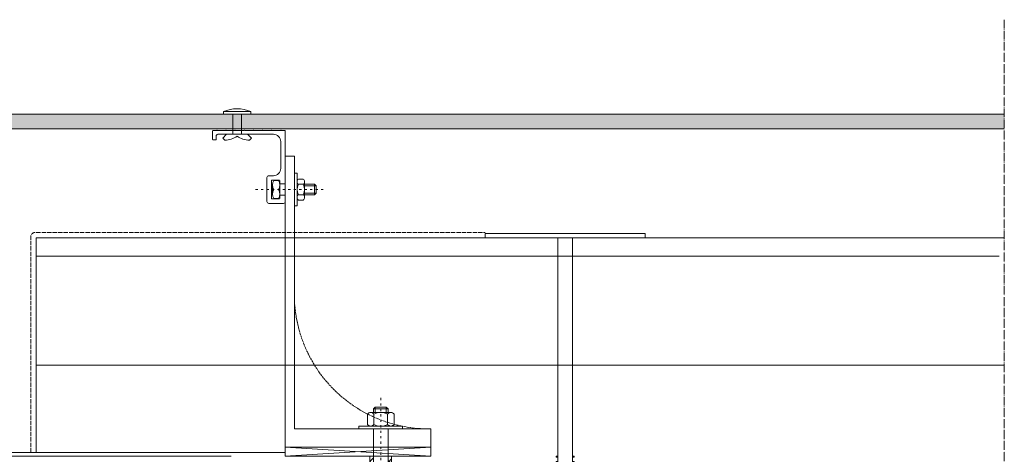
# Model space of a CAD drawing. Units: millimetres. Extents: x 45216 to 85719, y 6323 to 8367.
# Drawn here: x 77236 to 77777, y 7349 to 7588 of the extents above; entities that cross this region are included whole.
import ezdxf

# ---------------------------------------------------------------- set-up
doc = ezdxf.new("R2010")
doc.units = ezdxf.units.MM
doc.header["$MEASUREMENT"] = 0
for name, pattern in [('ACAD_ISO02W100', [15, 12, -3]), ('ACAD_ISO03W100', [30, 12, -18]), ('ACAD_ISO04W100', [30, 24, -3, 0, -3])]:
    doc.linetypes.add(name, pattern=pattern)
doc.layers.get('0').update_dxf_attribs({"lineweight": 9})
for name, color, linetype, lineweight in [('ET1', 7, 'Continuous', 5), ('Fissaggi', 7, 'Continuous', 5), ('Ganci', 7, 'Continuous', 9), ('Impermeabilizzazione', 7, 'Continuous', 9), ('Linee Sezione', 7, 'ACAD_ISO04W100', 13), ('Rivestimento esterno', 7, 'Continuous', 5), ('Rockwool isolante', 7, 'Continuous', 5), ('Scossalina', 7, 'Continuous', 5), ('Staffa', 7, 'Continuous', 9)]:
    doc.layers.add(name, color=color, linetype=linetype, lineweight=lineweight)
doc.linetypes.add('ISOLAMENTO', pattern='A,0.0001,-0.1,[134,ltypeshp.shx,S=0.1,R=0,X=-0.1,Y=0],-0.2,[134,ltypeshp.shx,S=0.1,R=180,X=0.1,Y=0],-0.1', length=0.4001)

# ---------------------------------------------------------------- blocks, each defined once
blk = doc.blocks.new('M6X20 CV1 SU STAFFA')
at = {"layer": 'Fissaggi', "linetype": 'ACAD_ISO03W100', "ltscale": 0.1}
blk.add_line((93849.99, 15740.91), (93849.99, 15779.61), dxfattribs=at)
at = {"layer": 'Fissaggi'}
for p, q in [((93846.99, 15773.24), (93847.99, 15774.24)), ((93852.99, 15773.24), (93846.99, 15773.24)), ((93846.99, 15767.84), (93846.99, 15773.24)), ((93847.99, 15774.24), (93851.99, 15774.24)), ((93847.99, 15767.84), (93847.99, 15774.24)), ((93851.99, 15774.24), (93852.99, 15773.24)), ((93851.99, 15767.84), (93851.99, 15774.24)), ((93852.99, 15767.84), (93852.99, 15773.24)), ((93845.66, 15767.84), (93854.32, 15767.84)), ((93844.99, 15753.47), (93844.99, 15750.91)), ((93847.49, 15754.24), (93852.49, 15754.24)), ((93854.99, 15753.47), (93854.99, 15750.91)), ((93847.49, 15750.14), (93852.49, 15750.14))]:
    blk.add_line(p, q, dxfattribs=at)
at = {"layer": 'Fissaggi', "linetype": 'Continuous'}
for p, q in [((93844.21, 15767.06), (93844.21, 15764.51)), ((93847.1, 15764.51), (93847.1, 15767.06)), ((93852.87, 15767.06), (93852.87, 15764.51)), ((93855.76, 15767.06), (93855.76, 15764.51))]:
    blk.add_line(p, q, dxfattribs=at)
at = {"layer": 'Fissaggi'}
blk.add_lwpolyline([(93840.99, 15762.24), (93840.99, 15763.74), (93858.99, 15763.74), (93858.99, 15762.24)], close=True, dxfattribs=at)
at = {"layer": 'Fissaggi', "linetype": 'Continuous'}
for centre, radius, start, end in [((93845.66, 15766.11), 1.73, 33.525, 146.475), ((93849.99, 15762.07), 5.77, 59.9782, 120.0218), ((93854.32, 15766.11), 1.73, 33.4876, 146.5124), ((93845.66, 15765.47), 1.73, 213.6002, 326.3998), ((93849.99, 15769.51), 5.77, 239.9863, 300.0137), ((93854.32, 15765.47), 1.73, 213.6004, 326.3996)]:
    blk.add_arc(centre, radius, start, end, dxfattribs=at)
at = {"layer": 'Fissaggi'}
for centre, radius, start, end in [((93847.49, 15749.82), 4.42, 55.5715, 124.4285), ((93852.49, 15749.82), 4.42, 55.5735, 124.4265), ((93847.49, 15754.57), 4.43, 235.6226, 304.3774), ((93852.49, 15754.57), 4.43, 235.6246, 304.3754)]:
    blk.add_arc(centre, radius, start, end, dxfattribs=at)
blk = doc.blocks.new('A$C09741017')
at = {"layer": 'ET1'}
blk.add_lwpolyline([(0.3, -14.65), (2.3, -14.65), (2.5, -14.85), (2.7, -14.65), (7.3, -14.65), (7.5, -14.85), (7.7, -14.65), (12.3, -14.65), (12.5, -14.85), (12.7, -14.65), (17.3, -14.65), (17.5, -14.85), (17.7, -14.65), (22.3, -14.65), (22.5, -14.85), (22.7, -14.65), (27.3, -14.65), (27.5, -14.85), (27.7, -14.65), (32.3, -14.65), (32.5, -14.85), (32.7, -14.65), (37.3, -14.65), (37.5, -14.85), (37.7, -14.65), (39.7, -14.65, 0.414214), (40, -14.35), (40, -9.95, 0.414214), (39.7, -9.65), (38.3, -9.65, 0.414214), (38, -9.95), (38, -11.65, -0.414214), (37, -12.65), (6.5, -12.65, -0.414214), (2.5, -8.65), (2.5, 6.15, -0.414214), (6.5, 10.15), (9.1, 10.15, 0.414214), (10.1, 11.15), (10.1, 24.35, 0.414214), (9.1, 25.35), (1, 25.35, 0.414214), (0, 24.35), (0, 21.15, 0.414214), (0.3, 20.85), (2.7, 20.85, 0.414214), (3, 21.15), (3, 22.55, -0.414214), (3.3, 22.85), (7.3, 22.85, -0.414214), (7.6, 22.55), (7.6, 12.95, -0.414214), (7.3, 12.65), (3.3, 12.65, -0.414214), (3, 12.95), (3, 14.35, 0.414214), (2.7, 14.65), (0.3, 14.65, 0.414214), (0, 14.35), (0, -14.35, 0.414214)], format="xyb", close=True, dxfattribs=at)
blk = doc.blocks.new('A$C018308F9')
at = {"layer": 'Fissaggi', "lineweight": 5}
h = blk.add_hatch(dxfattribs=at)
h.set_pattern_fill('ANSI37,_O', color=256, scale=30, angle=90)
h.set_pattern_definition([(135, (0, 0), (-2.65165, -2.65165), []), (225, (0, 0), (2.65165, -2.65165), [])])
h.paths.add_polyline_path([(-5, 6), (-20, 6), (-20, 4), (-5, 4)])
h.paths.add_polyline_path([(-20, 6), (-41.6, 6), (-41.6, 4), (-20, 4)])
h.paths.add_polyline_path([(-41.6, 6, 0.344013), (-91.6, 6), (-91.6, 4), (-41.6, 4)])
h.paths.add_polyline_path([(-91.6, 6), (-104.8, 6), (-104.8, 4), (-91.6, 4)])
h.paths.add_polyline_path([(-104.8, 6, 0.290153), (-123, 13.59, 0.369609), (-134.05, 0, 0.369609), (-123, -13.59, 0.290153), (-104.8, -6), (-104.8, -4), (-122, -4), (-123, -3), (-123, 3), (-122, 4), (-104.8, 4)])
h.paths.add_polyline_path([(-91.6, -4), (-104.8, -4), (-104.8, -6), (-91.6, -6)])
h.paths.add_polyline_path([(-41.6, -6), (-41.6, -4), (-91.6, -4), (-91.6, -6, 0.344013)])
h.paths.add_polyline_path([(-20, -4), (-41.6, -4), (-41.6, -6), (-20, -6)])
h.paths.add_polyline_path([(-5, -4), (-20, -4), (-20, -6), (-5, -6)])
at = {"layer": 'Fissaggi'}
for p, q in [((-91.6, 6), (-104.8, 6)), ((-5, 6), (-41.6, 6)), ((-5, 6), (-5, -6)), ((18.04, 7.3), (12.46, 7.3)), ((19, -5.55), (19, 5.55)), ((-123, 3), (-122, 4)), ((-123, -3), (-123, 3)), ((-122, 4), (10, 4)), ((18.04, 3.8), (12.46, 3.8)), ((21, 4), (19, 4)), ((22, 3), (19, 3)), ((21, 4), (21, -4)), ((22, 3), (21, 4)), ((22, 3), (22, -3)), ((-123, -3), (-122, -4)), ((-122, -4), (10, -4)), ((18.04, -3.8), (12.46, -3.8)), ((22, -3), (19, -3)), ((21, -4), (19, -4)), ((22, -3), (21, -4)), ((-91.6, -6), (-104.8, -6)), ((-5, -6), (-41.6, -6)), ((18.04, -7.3), (12.46, -7.3))]:
    blk.add_line(p, q, dxfattribs=at)
at = {"layer": 'Fissaggi', "linetype": 'ACAD_ISO03W100', "ltscale": 0.1}
blk.add_line((27, 0), (-132, 0), dxfattribs=at)
at = {"layer": 'Fissaggi'}
blk.add_lwpolyline([(11.5, -12), (10, -12), (10, 12), (11.5, 12)], close=True, dxfattribs=at)
for centre, radius, start, end in [((-120.59, 0.34), 13.47, 100.3207, 181.4599), ((-119.89, -4.56), 18.42, 34.9921, 99.7131), ((-66.6, -26.04), 40.64, 52.0322, 127.9678), ((13.57, 5.55), 2.07, 122.268, 237.732), ((16.93, 5.55), 2.07, 302.268, 57.732), ((-120.59, -0.34), 13.47, 178.5401, 259.6793), ((19.47, 0), 7.97, 151.5053, 208.4947), ((11.03, 0), 7.97, 331.5053, 28.4947), ((13.57, -5.55), 2.07, 122.268, 237.732), ((16.93, -5.55), 2.07, 302.268, 57.732), ((-119.89, 4.56), 18.42, 260.2869, 325.0079), ((-66.6, 26.04), 40.64, 232.0322, 307.9678)]:
    blk.add_arc(centre, radius, start, end, dxfattribs=at)
blk = doc.blocks.new('A$C342907ED')
at = {"layer": 'Ganci', "lineweight": 5}
for p, q in [((0, 0), (80, 5)), ((80, 0), (0, 5))]:
    blk.add_line(p, q, dxfattribs=at)
blk.add_lwpolyline([(0, 0), (80, 0), (80, 5), (0, 5)], close=True, dxfattribs=at)
blk = doc.blocks.new('A$C3E452465')
at = {"layer": 'Staffa'}
blk.add_line((-80, -10), (-5, -10), dxfattribs=at)
blk.add_lwpolyline([(0, -160), (0, 0), (-80, 0), (-80, -10), (-5, -10), (-5, -160), (0, -160)], dxfattribs=at)
at = {"layer": 'Staffa', "linetype": 'ACAD_ISO02W100', "ltscale": 0.1}
blk.add_arc((-79, -84), 74.01, 359.2271, 90.7729, dxfattribs=at)
blk = doc.blocks.new('A$C0A56251E')
at = {"layer": 'Fissaggi'}
for p, q in [((-1, 231.5), (-7, 231.5)), ((-4, 141.5), (-4, 231.5)), ((-9, 225.5), (-8, 226.5)), ((-9, 225.5), (-9, 225)), ((-9, 225), (-8, 225)), ((-9, 221), (-8, 222)), ((-8, 226.5), (-8, 0)), ((0, 226.5), (0, 0)), ((1, 225.5), (0, 226.5)), ((1, 225), (0, 225)), ((1, 221), (0, 222)), ((1, 225.5), (1, 225)), ((-9, 221), (-9, 220.5)), ((-9, 220.5), (-8, 220.5)), ((-9, 216.5), (-8, 217.5)), ((1, 220.5), (0, 220.5)), ((1, 216.5), (0, 217.5)), ((1, 221), (1, 220.5)), ((-9, 216.5), (-9, 216)), ((-9, 216), (-8, 216)), ((-9, 212), (-8, 213)), ((-9, 212), (-9, 211.5)), ((-9, 211.5), (-8, 211.5)), ((1, 216), (0, 216)), ((1, 212), (0, 213)), ((1, 211.5), (0, 211.5)), ((1, 216.5), (1, 216)), ((1, 212), (1, 211.5)), ((-9, 207.5), (-8, 208.5)), ((-9, 207.5), (-9, 207)), ((-9, 207), (-8, 207)), ((1, 207.5), (0, 208.5)), ((1, 207), (0, 207)), ((1, 207.5), (1, 207)), ((-9, 203), (-8, 204)), ((-9, 203), (-9, 202.5)), ((-9, 202.5), (-8, 202.5)), ((1, 203), (0, 204)), ((1, 202.5), (0, 202.5)), ((1, 203), (1, 202.5)), ((-9, 198.5), (-8, 199.5)), ((-9, 198.5), (-9, 198)), ((-9, 198), (-8, 198)), ((-9, 194), (-8, 195)), ((1, 198.5), (0, 199.5)), ((1, 198), (0, 198)), ((1, 194), (0, 195)), ((1, 198.5), (1, 198)), ((-9, 194), (-9, 193.5)), ((-9, 193.5), (-8, 193.5)), ((-9, 189.5), (-8, 190.5)), ((1, 193.5), (0, 193.5)), ((1, 189.5), (0, 190.5)), ((1, 194), (1, 193.5)), ((-9, 189.5), (-9, 189)), ((-9, 189), (-8, 189)), ((-9, 185), (-8, 186)), ((-9, 185), (-9, 184.5)), ((-9, 184.5), (-8, 184.5)), ((1, 189), (0, 189)), ((1, 185), (0, 186)), ((1, 184.5), (0, 184.5)), ((1, 189.5), (1, 189)), ((1, 185), (1, 184.5)), ((-9, 180.5), (-8, 181.5)), ((-9, 180.5), (-9, 180)), ((-9, 180), (-8, 180)), ((1, 180.5), (0, 181.5)), ((1, 180), (0, 180)), ((1, 180.5), (1, 180)), ((-9, 176), (-8, 177)), ((-9, 176), (-9, 175.5)), ((-9, 175.5), (-8, 175.5)), ((1, 176), (0, 177)), ((1, 175.5), (0, 175.5)), ((1, 176), (1, 175.5)), ((-9, 171.5), (-8, 172.5)), ((-9, 171.5), (-9, 171)), ((-9, 171), (-8, 171)), ((-9, 167), (-8, 168)), ((1, 171.5), (0, 172.5)), ((1, 171), (0, 171)), ((1, 167), (0, 168)), ((1, 171.5), (1, 171)), ((-9, 167), (-9, 166.5)), ((-9, 166.5), (-8, 166.5)), ((-9, 162.5), (-8, 163.5)), ((-9, 162.5), (-9, 162)), ((1, 166.5), (0, 166.5)), ((1, 162.5), (0, 163.5)), ((1, 167), (1, 166.5)), ((1, 162.5), (1, 162)), ((-9, 162), (-8, 162)), ((-9, 158), (-8, 159)), ((-9, 158), (-9, 157.5)), ((-9, 157.5), (-8, 157.5)), ((1, 162), (0, 162)), ((1, 158), (0, 159)), ((1, 157.5), (0, 157.5)), ((1, 158), (1, 157.5)), ((-9, 153.5), (-8, 154.5)), ((-9, 153.5), (-9, 153)), ((-9, 153), (-8, 153)), ((1, 153.5), (0, 154.5)), ((1, 153), (0, 153)), ((1, 153.5), (1, 153)), ((-9, 149), (-8, 150)), ((-9, 149), (-9, 148.5)), ((-9, 148.5), (-8, 148.5)), ((1, 149), (0, 150)), ((1, 148.5), (0, 148.5)), ((1, 149), (1, 148.5)), ((-9, 144.5), (-9, 144)), ((-9, 144.5), (-8, 144.5)), ((-9, 144), (-8, 144)), ((-9, 141.5), (-9, 141)), ((-9, 141.5), (-8, 141.5)), ((-9, 141), (-8, 141)), ((1, 144.5), (0, 144.5)), ((1, 144), (0, 144)), ((1, 141.5), (0, 141.5)), ((1, 141), (0, 141)), ((1, 144.5), (1, 144)), ((1, 141.5), (1, 141)), ((-9, 138.5), (-9, 138)), ((-9, 138.5), (-8, 138.5)), ((-9, 138), (-8, 138)), ((-9, 135.5), (-9, 135)), ((-9, 135.5), (-8, 135.5)), ((1, 138.5), (0, 138.5)), ((1, 138), (0, 138)), ((1, 135.5), (0, 135.5)), ((1, 138.5), (1, 138)), ((1, 135.5), (1, 135)), ((-9, 135), (-8, 135)), ((-9, 132.5), (-9, 132)), ((-9, 132.5), (-8, 132.5)), ((-9, 132), (-8, 132)), ((1, 135), (0, 135)), ((1, 132.5), (0, 132.5)), ((1, 132), (0, 132)), ((1, 132.5), (1, 132)), ((-9, 129.5), (-9, 129)), ((-9, 129.5), (-8, 129.5)), ((-9, 129), (-8, 129)), ((-9, 126.5), (-9, 126)), ((-9, 126.5), (-8, 126.5)), ((-9, 126), (-8, 126)), ((1, 129.5), (0, 129.5)), ((1, 129), (0, 129)), ((1, 126.5), (0, 126.5)), ((1, 126), (0, 126)), ((1, 129.5), (1, 129)), ((1, 126.5), (1, 126)), ((-9, 123.5), (-9, 123)), ((-9, 123.5), (-8, 123.5)), ((-9, 123), (-8, 123)), ((-9, 120.5), (-9, 120)), ((-9, 120.5), (-8, 120.5)), ((-9, 120), (-8, 120)), ((1, 123.5), (0, 123.5)), ((1, 123), (0, 123)), ((1, 120.5), (0, 120.5)), ((1, 120), (0, 120)), ((1, 123.5), (1, 123)), ((1, 120.5), (1, 120)), ((-8, 0), (-48, 0)), ((-48, 0), (-48, -2.5)), ((0, 0), (40, 0)), ((40, -2.5), (40, 0)), ((-48, -2.5), (40, -2.5))]:
    blk.add_line(p, q, dxfattribs=at)
blk.add_lwpolyline([(-8, 226.5), (-7, 231.5), (-1, 231.5), (0, 226.5)], dxfattribs=at)

msp = doc.modelspace()

# ---------------------------------------------------------------- hatches: boundary and pattern name
at = {"layer": 'Rivestimento esterno', "lineweight": 5}
h = msp.add_hatch(dxfattribs=at)
h.set_pattern_fill('AR-SAND', color=256, scale=4, angle=135, style=0)
h.set_pattern_definition([(7.5, (160237.916, 8), (5.2717085, -5.62805274), [0, -6.08, 0, -6.8, 0, -6.5]), (37.5, (160237.916, 8), (12.9879189, -2.97655), [0, -3.28, 0, -5.48, 0, -2.1]), (77.5, (160234.437, 4.521), (8.82412953, 8.7921171), [0, -2, 0, -7.2, 0, -9.4]), (87.5, (160234.437, 4.521), (10.9850514, 6.0201687), [0, -1, 0, -4.72, 0, -5.4])])
h.paths.add_polyline_path([(77226.68, 7536.01), (77374.28, 7536.01), (77374.28, 7528.01), (77226.68, 7528.01)])
h.paths.add_polyline_path([(77777.09, 7536.01), (77777.09, 7528.01), (77374.28, 7528.01), (77374.28, 7536.01)])

# ---------------------------------------------------------------- linework, layer by layer
at = {"flags": 128}
msp.add_lwpolyline([(77461.68, 7348.01), (77461.68, 7363.01), (77386.68, 7363.01), (77386.68, 7468.01), (77381.68, 7468.01), (77381.68, 7348.01), (77461.68, 7348.01)], close=True, dxfattribs=at)
at = {"layer": 'Fissaggi'}
for p, q in [((77347.68, 7537.51), (77347.68, 7536.01)), ((77347.68, 7537.51), (77362.68, 7537.51)), ((77362.68, 7537.51), (77362.68, 7536.01)), ((77347.68, 7536.01), (77362.68, 7536.01)), ((77352.78, 7536.01), (77352.78, 7525.01)), ((77357.58, 7536.01), (77357.58, 7525.01)), ((77349.43, 7525.01), (77347.3, 7522.89)), ((77347.3, 7522.89), (77348.37, 7521.83)), ((77352.78, 7525.01), (77349.43, 7525.01)), ((77357.58, 7525.01), (77360.93, 7525.01)), ((77360.93, 7525.01), (77363.05, 7522.89)), ((77363.05, 7522.89), (77361.99, 7521.83))]:
    msp.add_line(p, q, dxfattribs=at)
for centre, radius, start, end in [((77355.18, 7519.51), 19.5, 67.3801, 112.6199), ((77348.75, 7532.35), 10.53, 267.9052, 307.6233), ((77361.6, 7532.35), 10.53, 232.3767, 272.0948)]:
    msp.add_arc(centre, radius, start, end, dxfattribs=at)
at = {"layer": 'Impermeabilizzazione', "linetype": 'ACAD_ISO02W100', "ltscale": 0.2, "flags": 128}
msp.add_lwpolyline([(77241.68, 7350.01), (77241.68, 7468.51, -0.414214), (77244.18, 7471.01), (77491.61, 7471.01)], format="xyb", dxfattribs=at)
at = {"layer": 'Linee Sezione', "linetype": 'ACAD_ISO04W100', "ltscale": 0.2}
msp.add_line((77777.09, 7588.01), (77777.09, 7008.01), dxfattribs=at)
at = {"layer": 'Rivestimento esterno'}
msp.add_lwpolyline([(77777.09, 7536.01), (77226.68, 7536.01), (77226.68, 7528.01), (77777.09, 7528.01)], dxfattribs=at)
at = {"layer": 'Rockwool isolante'}
for p, q in [((77777.09, 7468.01), (77244.68, 7468.01)), ((77244.68, 7468.01), (77244.68, 7350.01))]:
    msp.add_line(p, q, dxfattribs=at)
at = {"layer": 'Rockwool isolante', "linetype": 'ISOLAMENTO', "ltscale": 2.5}
msp.add_line((77774.23, 7458.01), (77244.68, 7458.01), dxfattribs=at)
at = {"layer": 'Rockwool isolante', "linetype": 'ISOLAMENTO', "ltscale": 12.5}
msp.add_line((77777.09, 7398.01), (77244.68, 7398.01), dxfattribs=at)
at = {"layer": 'Scossalina'}
msp.add_lwpolyline([(77351.88, 7348.01), (77203.68, 7348.01), (77203.68, 7398.01), (77205.68, 7398.01), (77205.68, 7350.01), (77381.68, 7350.01)], dxfattribs=at)

# ---------------------------------------------------------------- block references
at = {"layer": 'ET1', "rotation": 180.0000000000795}
msp.add_blockref('A$C09741017', (77381.68, 7512.36), dxfattribs=at)
at = {"layer": 'Fissaggi'}
for name, p, rotation in [('M6X20 CV1 SU STAFFA', (61624.44, 101344.6), 270.0000000000794), ('A$C018308F9', (77434.18, 7353.01), 90.00000000000001)]:
    msp.add_blockref(name, p, dxfattribs=dict(at, rotation=rotation))
at = {"layer": 'Fissaggi', "xscale": -1, "rotation": 180}
msp.add_blockref('A$C0A56251E', (77539.61, 7468.01), dxfattribs=at)
at = {"layer": 'Ganci', "rotation": 180}
msp.add_blockref('A$C342907ED', (77461.68, 7353.01), dxfattribs=at)
at = {"layer": 'Staffa', "rotation": 180.0000000000795}
msp.add_blockref('A$C3E452465', (77381.68, 7353.01), dxfattribs=at)

doc.saveas('drawing.dxf')
